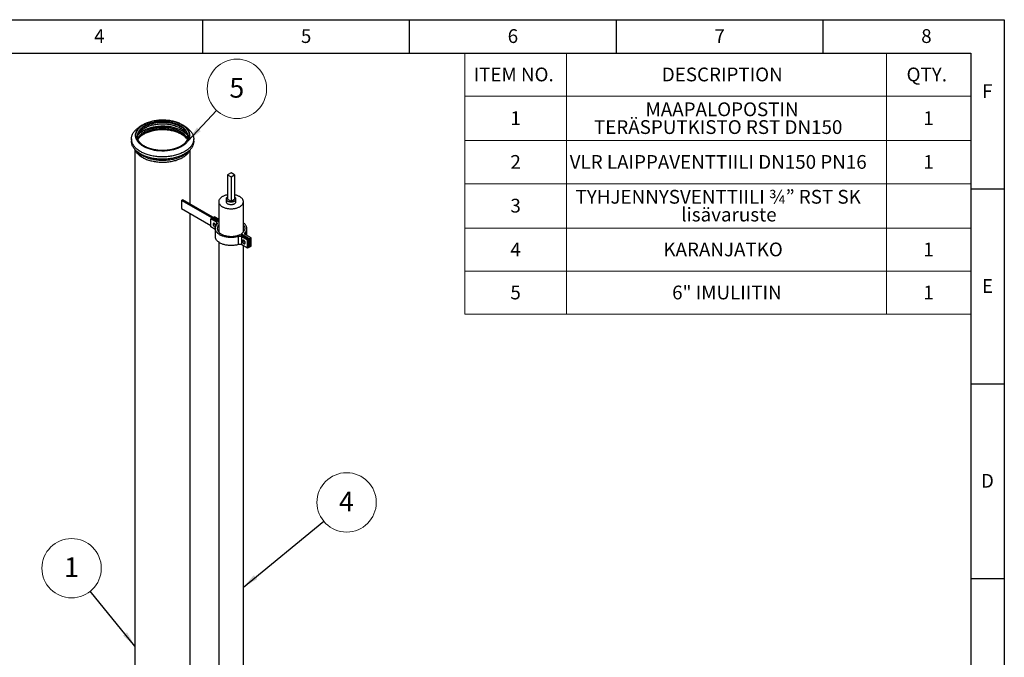
# Model space of a CAD drawing. Units: millimetres. Extents: x 6 to 414, y 6 to 290.
# Drawn here: x 163 to 414, y 128 to 290 of the extents above; entities that cross this region are included whole.
import ezdxf

# ---------------------------------------------------------------- set-up
doc = ezdxf.new("R2010")
doc.units = ezdxf.units.MM
doc.styles.add('SLDTEXTSTYLE0', font='TXT', dxfattribs={"width": 0.605})
doc.styles.add('SLDTEXTSTYLE1', font='TXT', dxfattribs={"width": 0.605, "bigfont": 'bigfont'})
doc.dimstyles.new('SLDDIMSTYLE1', dxfattribs={"dimtxt": 0.18, "dimasz": 4, "dimexe": 0, "dimexo": 0.0625, "dimgap": 0, "dimtad": 0, "dimtih": 1, "dimtoh": 1, "dimdec": 0, "dimrnd": 1e-09, "dimzin": 0, "dimdsep": 46, "dimtxsty": 'Standard', "dimsah": 1, "dimcen": 0.09, "dimadec": 0, "dimazin": 0, "dimtfac": 4, "dimtdec": 0, "dimtofl": 0, "dimtmove": 0, "dimatfit": 3, "dimfxl": 0, "dimfrac": 2, "dimtolj": 1, "dimtzin": 0, "dimarcsym": 0})

# ---------------------------------------------------------------- blocks, each defined once
blk = doc.blocks.new('SW_TABLEANNOTATION_0')
at = {"color": 0, "linetype": 'Continuous', "lineweight": 18}
for p, q in [((0, 0), (0, -10.94)), ((0, 0), (25.88, 0)), ((25.88, 0), (25.88, -10.94)), ((25.88, 0), (107.08, 0)), ((107.08, 0), (107.08, -10.94)), ((107.08, 0), (128.51, 0)), ((128.51, 0), (128.51, -10.94)), ((0, -10.94), (25.88, -10.94)), ((0, -10.94), (0, -22.23)), ((25.88, -10.94), (107.08, -10.94)), ((25.88, -10.94), (25.88, -22.23)), ((107.08, -10.94), (128.51, -10.94)), ((107.08, -10.94), (107.08, -22.23)), ((128.51, -10.94), (128.51, -22.23)), ((0, -22.23), (0, -33.17)), ((0, -22.23), (25.88, -22.23)), ((25.88, -22.23), (25.88, -33.17)), ((25.88, -22.23), (107.08, -22.23)), ((107.08, -22.23), (107.08, -33.17)), ((107.08, -22.23), (128.51, -22.23)), ((128.51, -22.23), (128.51, -33.17)), ((0, -33.17), (0, -44.46)), ((0, -33.17), (25.88, -33.17)), ((25.88, -33.17), (25.88, -44.46)), ((25.88, -33.17), (107.08, -33.17)), ((107.08, -33.17), (107.08, -44.46)), ((107.08, -33.17), (128.51, -33.17)), ((128.51, -33.17), (128.51, -44.46)), ((0, -44.46), (0, -55.4)), ((0, -44.46), (25.88, -44.46)), ((25.88, -44.46), (25.88, -55.4)), ((25.88, -44.46), (107.08, -44.46)), ((107.08, -44.46), (107.08, -55.4)), ((107.08, -44.46), (128.51, -44.46)), ((128.51, -44.46), (128.51, -55.4)), ((0, -55.4), (0, -66.34)), ((0, -55.4), (25.88, -55.4)), ((25.88, -55.4), (25.88, -66.34)), ((25.88, -55.4), (107.08, -55.4)), ((107.08, -55.4), (107.08, -66.34)), ((107.08, -55.4), (128.51, -55.4)), ((128.51, -55.4), (128.51, -66.34)), ((0, -66.34), (25.88, -66.34)), ((25.88, -66.34), (107.08, -66.34)), ((107.08, -66.34), (128.51, -66.34))]:
    blk.add_line(p, q, dxfattribs=at)
at = {"color": 0, "linetype": 'Continuous', "lineweight": 0, "char_height": 3.5, "attachment_point": 1}
for s, insert, style in [('ITEM NO.', (2.26, -3.67), 'SLDTEXTSTYLE0'), ('DESCRIPTION', (50.05, -3.67), 'SLDTEXTSTYLE0'), ('QTY.', (112.19, -3.67), 'SLDTEXTSTYLE0'), ('MAAPALOPOSTIN', (45.91, -12.52), 'SLDTEXTSTYLE0'), ('1', (11.6, -14.78), 'SLDTEXTSTYLE0'), ('1', (116.46, -14.78), 'SLDTEXTSTYLE0'), ('TERÄSPUTKISTO RST DN150', (32.82, -17.04), 'SLDTEXTSTYLE0'), ('2', (11.6, -25.9), 'SLDTEXTSTYLE0'), ('VLR LAIPPAVENTTIILI DN150 PN16', (26.66, -25.9), 'SLDTEXTSTYLE0'), ('1', (116.46, -25.9), 'SLDTEXTSTYLE0'), ('TYHJENNYSVENTTIILI ¾” RST SK', (28.14, -34.75), 'SLDTEXTSTYLE1'), ('3', (11.6, -37.01), 'SLDTEXTSTYLE0'), ('lisävaruste', (54.99, -39.27), 'SLDTEXTSTYLE0'), ('4', (11.6, -48.13), 'SLDTEXTSTYLE0'), ('KARANJATKO', (50.45, -48.13), 'SLDTEXTSTYLE0'), ('1', (116.46, -48.13), 'SLDTEXTSTYLE0'), ('5', (11.6, -59.07), 'SLDTEXTSTYLE0'), ('6" IMULIITIN', (52.67, -59.07), 'SLDTEXTSTYLE0'), ('1', (116.46, -59.07), 'SLDTEXTSTYLE0')]:
    blk.add_mtext(s, dxfattribs=dict(at, insert=insert, style=style))
blk = doc.blocks.new('SW_NOTE_0')
at = {"color": 0, "linetype": 'Continuous', "lineweight": 0}
blk.add_circle((-4.75, 5.85), 7.54, dxfattribs=at)
at = {"color": 0, "linetype": 'Continuous', "lineweight": 0, "insert": (-4.79, 8.6), "char_height": 5, "attachment_point": 2, "style": 'SLDTEXTSTYLE0'}
blk.add_mtext('1', dxfattribs=at)
blk = doc.blocks.new('SW_NOTE_0_2')
at = {"color": 0, "linetype": 'Continuous', "lineweight": 18}
blk.add_circle((5.83, 4.78), 7.54, dxfattribs=at)
at = {"color": 0, "linetype": 'Continuous', "lineweight": 18, "insert": (5.79, 7.53), "char_height": 5, "attachment_point": 2, "style": 'SLDTEXTSTYLE0'}
blk.add_mtext('4', dxfattribs=at)
blk = doc.blocks.new('SW_NOTE_0_4')
at = {"color": 0, "linetype": 'Continuous', "lineweight": 0}
blk.add_circle((5.17, 5.49), 7.54, dxfattribs=at)
at = {"color": 0, "linetype": 'Continuous', "lineweight": 0, "insert": (5.13, 8.24), "char_height": 5, "attachment_point": 2, "style": 'SLDTEXTSTYLE0'}
blk.add_mtext('5', dxfattribs=at)

msp = doc.modelspace()

# ---------------------------------------------------------------- linework, layer by layer
at = {"color": 7, "linetype": 'Continuous', "lineweight": 25}
for p, q in [((6.5, 290.5), (413.5, 290.5)), ((210, 282), (210, 290.5)), ((262.5, 282), (262.5, 290.5)), ((315, 282), (315, 290.5)), ((367.5, 282), (367.5, 290.5)), ((413.5, 290.5), (413.5, 6.5)), ((15, 282), (405, 282)), ((210, 282.001), (210, 281.999)), ((405, 282), (405, 15)), ((194.616, 263.71), (193.846, 263.202)), ((205.726, 263.202), (204.955, 263.71)), ((191.886, 260.196), (191.886, 259.596)), ((207.686, 259.596), (207.686, 260.196)), ((192.773, 257.338), (192.773, 105.95)), ((206.798, 243.572), (206.798, 257.338)), ((217.169, 251.568), (216.285, 251.058)), ((216.285, 251.058), (217.169, 250.548)), ((216.285, 251.058), (216.285, 244.934)), ((218.053, 251.058), (217.169, 251.568)), ((217.169, 250.548), (218.053, 251.058)), ((217.169, 250.548), (217.169, 244.424)), ((218.053, 251.058), (218.053, 244.934)), ((405, 247.5), (413.5, 247.5)), ((204.626, 244.554), (204.862, 244.69)), ((214.044, 239.117), (204.626, 244.554)), ((204.626, 244.554), (204.626, 242.512)), ((204.626, 242.512), (212.027, 238.24)), ((214.044, 239.389), (204.862, 244.69)), ((214.044, 244.254), (214.044, 236.547)), ((215.919, 244.934), (215.919, 244.254)), ((216.285, 244.934), (217.169, 244.424)), ((217.169, 244.424), (218.053, 244.934)), ((218.419, 244.254), (218.419, 244.934)), ((220.294, 236.547), (220.294, 244.254)), ((206.798, 105.95), (206.798, 241.259)), ((212.027, 239.873), (212.38, 240.077)), ((212.38, 240.077), (214.044, 239.117)), ((212.97, 240.417), (212.616, 240.213)), ((212.616, 240.213), (214.044, 239.389)), ((214.044, 239.797), (212.97, 240.417)), ((213.453, 239.05), (212.027, 239.873)), ((212.027, 237.832), (212.027, 239.873)), ((213.174, 237.169), (212.027, 237.832)), ((213.453, 239.05), (213.453, 238.295)), ((213.174, 237.449), (213.174, 235.408)), ((218.976, 235.393), (218.976, 233.351)), ((219.485, 235.939), (221.721, 234.685)), ((219.785, 236.112), (221.957, 234.821)), ((219.785, 235.771), (219.785, 236.112)), ((221.368, 234.481), (219.942, 235.304)), ((219.942, 233.263), (219.942, 235.304)), ((220.731, 236.406), (220.731, 235.971)), ((222.31, 235.025), (220.885, 235.848)), ((221.163, 235.688), (221.163, 237.449)), ((221.957, 234.821), (222.31, 235.025)), ((222.31, 232.984), (222.31, 235.025)), ((214.044, 233.972), (214.044, 100.883)), ((221.368, 232.44), (219.942, 233.263)), ((220.294, 100.883), (220.294, 233.06)), ((221.721, 234.685), (221.368, 234.481)), ((221.368, 232.44), (221.368, 234.481)), ((221.721, 232.644), (221.368, 232.44)), ((221.721, 232.644), (221.721, 234.685)), ((221.721, 232.92), (221.957, 232.78)), ((221.957, 232.78), (221.957, 234.821)), ((221.957, 232.78), (222.31, 232.984)), ((405, 198), (413.5, 198)), ((405.001, 148.5), (404.999, 148.5)), ((405, 148.5), (413.5, 148.5))]:
    msp.add_line(p, q, dxfattribs=at)
at = {"color": 7, "linetype": 'Continuous', "lineweight": 25, "flags": 128}
for points in [[(204.647, 263.9), (204.857, 263.773), (205.058, 263.641), (205.248, 263.503), (205.427, 263.362), (205.595, 263.215), (205.752, 263.065), (205.897, 262.911), (206.031, 262.753), (206.152, 262.592), (206.26, 262.428), (206.356, 262.261), (206.439, 262.092), (206.509, 261.921), (206.566, 261.749), (206.61, 261.575), (206.64, 261.4), (206.657, 261.225), (206.66, 261.049), (206.65, 260.874), (206.627, 260.699), (206.59, 260.524), (206.539, 260.351), (206.476, 260.18), (206.399, 260.01), (206.31, 259.842), (206.208, 259.676), (206.093, 259.514), (205.966, 259.354), (205.826, 259.198), (205.675, 259.046), (205.512, 258.897), (205.339, 258.753), (205.154, 258.614), (204.959, 258.479), (204.753, 258.35), (204.538, 258.225), (204.314, 258.107), (204.081, 257.994), (203.839, 257.888), (203.589, 257.787), (203.332, 257.693), (203.068, 257.606), (202.798, 257.526), (202.522, 257.452), (202.24, 257.386), (201.953, 257.327), (201.663, 257.275), (201.368, 257.231), (201.071, 257.194), (200.771, 257.165), (200.469, 257.144), (200.166, 257.13), (199.862, 257.125), (199.557, 257.127), (199.254, 257.136), (198.951, 257.154), (198.65, 257.179), (198.351, 257.212), (198.055, 257.252), (197.763, 257.3), (197.474, 257.355), (197.19, 257.418), (196.911, 257.488), (196.637, 257.565), (196.37, 257.649), (196.109, 257.739), (195.856, 257.837), (195.61, 257.94), (195.373, 258.05), (195.144, 258.165), (194.924, 258.287), (194.714, 258.414), (194.514, 258.546), (194.324, 258.683), (194.144, 258.825), (193.976, 258.971), (193.819, 259.121), (193.674, 259.276), (193.541, 259.434), (193.419, 259.595), (193.311, 259.759), (193.215, 259.925), (193.132, 260.094), (193.062, 260.265), (193.005, 260.438), (192.961, 260.611), (192.931, 260.786), (192.914, 260.962), (192.911, 261.137), (192.921, 261.313), (192.945, 261.488), (192.982, 261.662), (193.032, 261.835), (193.095, 262.007), (193.172, 262.177), (193.261, 262.345), (193.364, 262.51), (193.478, 262.673), (193.606, 262.832), (193.745, 262.988), (193.896, 263.141), (194.059, 263.289), (194.233, 263.433), (194.417, 263.573), (194.613, 263.707), (194.818, 263.837), (195.033, 263.961), (195.257, 264.08), (195.491, 264.192), (195.732, 264.299), (195.982, 264.399), (196.239, 264.493), (196.503, 264.58), (196.773, 264.661), (197.05, 264.734), (197.331, 264.801), (197.618, 264.86), (197.908, 264.911), (198.203, 264.955), (198.5, 264.992), (198.8, 265.021), (199.102, 265.042), (199.406, 265.056), (199.71, 265.062), (200.014, 265.06), (200.317, 265.05), (200.62, 265.033), (200.921, 265.008), (201.22, 264.975), (201.516, 264.934), (201.809, 264.886), (202.097, 264.831), (202.381, 264.768), (202.66, 264.698), (202.934, 264.621), (203.201, 264.538), (203.462, 264.447), (203.715, 264.35), (203.961, 264.246), (204.198, 264.137), (204.427, 264.021), (204.647, 263.9)], [(205.726, 263.202), (205.811, 263.145), (206.016, 263), (206.21, 262.85), (206.393, 262.695), (206.566, 262.537), (206.726, 262.374), (206.875, 262.208), (207.012, 262.038), (207.137, 261.865), (207.25, 261.689), (207.35, 261.511), (207.437, 261.331), (207.511, 261.148), (207.573, 260.965), (207.621, 260.779), (207.656, 260.593), (207.677, 260.406), (207.685, 260.219), (207.68, 260.032), (207.662, 259.845), (207.631, 259.658), (207.586, 259.473), (207.528, 259.289), (207.457, 259.106), (207.373, 258.925), (207.276, 258.746), (207.167, 258.57), (207.045, 258.397), (206.911, 258.226), (206.765, 258.059), (206.607, 257.895), (206.437, 257.735), (206.257, 257.58), (206.065, 257.429), (205.863, 257.282), (205.651, 257.141), (205.429, 257.004), (205.197, 256.873), (204.956, 256.748), (204.707, 256.628), (204.449, 256.514), (204.183, 256.407), (203.91, 256.306), (203.63, 256.211), (203.343, 256.124), (203.051, 256.043), (202.752, 255.969), (202.449, 255.902), (202.142, 255.843), (201.83, 255.791), (201.515, 255.746), (201.197, 255.709), (200.877, 255.679), (200.555, 255.657), (200.231, 255.642), (199.907, 255.636), (199.583, 255.637), (199.259, 255.645), (198.936, 255.662), (198.614, 255.686), (198.294, 255.717), (197.977, 255.756), (197.663, 255.803), (197.352, 255.857), (197.046, 255.918), (196.744, 255.987), (196.447, 256.062), (196.156, 256.145), (195.871, 256.234), (195.592, 256.331), (195.321, 256.433), (195.057, 256.542), (194.801, 256.657), (194.554, 256.778), (194.315, 256.905), (194.086, 257.038), (193.866, 257.176), (193.656, 257.318), (193.457, 257.466), (193.268, 257.618), (193.09, 257.775), (192.924, 257.936), (192.769, 258.1), (192.626, 258.268), (192.495, 258.44), (192.376, 258.614), (192.27, 258.791), (192.176, 258.97), (192.095, 259.152), (192.028, 259.335), (191.973, 259.519), (191.931, 259.705), (191.903, 259.892), (191.888, 260.079), (191.887, 260.266), (191.898, 260.453), (191.923, 260.64), (191.961, 260.826), (192.013, 261.011), (192.077, 261.194), (192.155, 261.376), (192.245, 261.556), (192.348, 261.733), (192.464, 261.908), (192.592, 262.081), (192.732, 262.249), (192.884, 262.415), (193.048, 262.577), (193.223, 262.734), (193.409, 262.888), (193.606, 263.037), (193.813, 263.181), (193.846, 263.202)], [(195, 258.331), (194.792, 258.457), (194.593, 258.588), (194.405, 258.724), (194.228, 258.864), (194.061, 259.009), (193.906, 259.159), (193.763, 259.312), (193.631, 259.468), (193.512, 259.628), (193.405, 259.791), (193.311, 259.957), (193.23, 260.124), (193.161, 260.294), (193.106, 260.465), (193.064, 260.637), (193.036, 260.811), (193.021, 260.984), (193.019, 261.158), (193.031, 261.332), (193.056, 261.506), (193.095, 261.679), (193.146, 261.85), (193.211, 262.02), (193.289, 262.188), (193.38, 262.354), (193.484, 262.518), (193.6, 262.678), (193.729, 262.836), (193.869, 262.99), (194.021, 263.14), (194.185, 263.286), (194.36, 263.428), (194.545, 263.565), (194.741, 263.698), (194.947, 263.825), (195.163, 263.946), (195.388, 264.063), (195.621, 264.173), (195.863, 264.277), (196.112, 264.374), (196.369, 264.466), (196.633, 264.55), (196.903, 264.628), (197.178, 264.698), (197.459, 264.762), (197.745, 264.818), (198.034, 264.867), (198.327, 264.908), (198.623, 264.942), (198.921, 264.968), (199.221, 264.986), (199.522, 264.997), (199.823, 265), (200.125, 264.995), (200.425, 264.982), (200.725, 264.962), (201.023, 264.934), (201.318, 264.899), (201.61, 264.855), (201.898, 264.805), (202.183, 264.747), (202.462, 264.681), (202.736, 264.609), (203.005, 264.53), (203.267, 264.443), (203.522, 264.351), (203.769, 264.251), (204.009, 264.146), (204.241, 264.034), (204.463, 263.917), (204.676, 263.793), (204.88, 263.665), (205.073, 263.531), (205.256, 263.393), (205.428, 263.25), (205.589, 263.103), (205.738, 262.952), (205.876, 262.797), (206.001, 262.638), (206.114, 262.477), (206.215, 262.313), (206.302, 262.146), (206.377, 261.978), (206.439, 261.807), (206.487, 261.635), (206.523, 261.463), (206.545, 261.289), (206.553, 261.115), (206.548, 260.941), (206.529, 260.767), (206.498, 260.594), (206.452, 260.422), (206.394, 260.251), (206.322, 260.082), (206.238, 259.915), (206.141, 259.75), (206.031, 259.588), (205.908, 259.429), (205.774, 259.273), (205.627, 259.121), (205.469, 258.973), (205.3, 258.829), (205.12, 258.689), (204.929, 258.554), (204.728, 258.425), (204.517, 258.3), (204.297, 258.181), (204.068, 258.068), (203.83, 257.961), (203.584, 257.86), (203.331, 257.766), (203.071, 257.678), (202.804, 257.597), (202.531, 257.522), (202.253, 257.455), (201.97, 257.396), (201.682, 257.343), (201.391, 257.298), (201.097, 257.26), (200.8, 257.231), (200.5, 257.208), (200.2, 257.194), (199.899, 257.187), (199.597, 257.188), (199.296, 257.197), (198.996, 257.213), (198.697, 257.237), (198.401, 257.269), (198.107, 257.309), (197.817, 257.355), (197.53, 257.41), (197.248, 257.471), (196.971, 257.54), (196.7, 257.616), (196.435, 257.699), (196.176, 257.789), (195.925, 257.885), (195.681, 257.987), (195.445, 258.096), (195.218, 258.21), (195, 258.331)], [(204.343, 263.523), (204.131, 263.64), (203.91, 263.751), (203.68, 263.856), (203.442, 263.956), (203.197, 264.048), (202.945, 264.135), (202.686, 264.214), (202.421, 264.287), (202.15, 264.353), (201.875, 264.411), (201.595, 264.463), (201.312, 264.507), (201.025, 264.543), (200.736, 264.572), (200.445, 264.593), (200.152, 264.606), (199.859, 264.612), (199.566, 264.61), (199.273, 264.601), (198.981, 264.583), (198.69, 264.558), (198.402, 264.526), (198.117, 264.486), (197.836, 264.438), (197.558, 264.383), (197.285, 264.321), (197.017, 264.252), (196.755, 264.175), (196.5, 264.092), (196.251, 264.003), (196.009, 263.907), (195.775, 263.804), (195.55, 263.696), (195.333, 263.582), (195.125, 263.462), (194.928, 263.337), (194.74, 263.207), (194.562, 263.072), (194.396, 262.932), (194.241, 262.788), (194.097, 262.641), (193.965, 262.49), (193.845, 262.335), (193.737, 262.177), (193.642, 262.017), (193.56, 261.855), (193.49, 261.69), (193.434, 261.524), (193.391, 261.356), (193.361, 261.188), (193.344, 261.019), (193.341, 260.849), (193.351, 260.68), (193.374, 260.511), (193.411, 260.343), (193.457, 260.186)], [(193.489, 260.091), (193.474, 260.142), (193.432, 260.309), (193.403, 260.478), (193.388, 260.647), (193.387, 260.817), (193.398, 260.986), (193.424, 261.155), (193.462, 261.323), (193.514, 261.489), (193.579, 261.655), (193.657, 261.818), (193.748, 261.979), (193.852, 262.137), (193.968, 262.293), (194.097, 262.445), (194.237, 262.594), (194.389, 262.739), (194.552, 262.88), (194.727, 263.016), (194.912, 263.148), (195.107, 263.274), (195.312, 263.395), (195.527, 263.511), (195.75, 263.621), (195.982, 263.724), (196.222, 263.822), (196.47, 263.913), (196.724, 263.998), (196.985, 264.075), (197.252, 264.146), (197.524, 264.209), (197.801, 264.265), (198.082, 264.314), (198.367, 264.356), (198.654, 264.389), (198.944, 264.416), (199.236, 264.434), (199.529, 264.445), (199.822, 264.448), (200.116, 264.443), (200.408, 264.43), (200.7, 264.41), (200.989, 264.382), (201.276, 264.346), (201.56, 264.303), (201.84, 264.252), (202.116, 264.194), (202.386, 264.129), (202.652, 264.056), (202.911, 263.977), (203.164, 263.891), (203.41, 263.798), (203.648, 263.699), (203.878, 263.594), (204.099, 263.483), (204.311, 263.365)], [(193.395, 260.549), (193.398, 260.578), (193.424, 260.746), (193.462, 260.914), (193.514, 261.081), (193.579, 261.246), (193.657, 261.41), (193.748, 261.571), (193.852, 261.729), (193.968, 261.885), (194.097, 262.037), (194.237, 262.186), (194.389, 262.331), (194.552, 262.472), (194.727, 262.608), (194.912, 262.739), (195.107, 262.866), (195.312, 262.987), (195.527, 263.103), (195.75, 263.212), (195.982, 263.316), (196.222, 263.414), (196.47, 263.505), (196.724, 263.589), (196.985, 263.667), (197.252, 263.738), (197.524, 263.801), (197.801, 263.857), (198.082, 263.906), (198.367, 263.947), (198.654, 263.981), (198.944, 264.007), (199.236, 264.026), (199.529, 264.036), (199.822, 264.039), (200.116, 264.034), (200.408, 264.022), (200.7, 264.001), (200.989, 263.973), (201.276, 263.938), (201.56, 263.895), (201.84, 263.844), (202.116, 263.786), (202.386, 263.721), (202.652, 263.648), (202.911, 263.569), (203.164, 263.483), (203.41, 263.39), (203.648, 263.291), (203.878, 263.186), (204.099, 263.074), (204.311, 262.957)], [(193.475, 260.131), (193.514, 260.251), (193.579, 260.416), (193.657, 260.579), (193.748, 260.741), (193.852, 260.899), (193.968, 261.055), (194.097, 261.207), (194.237, 261.356), (194.389, 261.501), (194.552, 261.641), (194.727, 261.778), (194.912, 261.909), (195.107, 262.036), (195.312, 262.157), (195.527, 262.272), (195.75, 262.382), (195.982, 262.486), (196.222, 262.584), (196.47, 262.675), (196.724, 262.759), (196.985, 262.837), (197.252, 262.907), (197.524, 262.971), (197.801, 263.027), (198.082, 263.076), (198.367, 263.117), (198.654, 263.151), (198.944, 263.177), (199.236, 263.196), (199.529, 263.206), (199.822, 263.209), (200.116, 263.204), (200.408, 263.192), (200.7, 263.171), (200.989, 263.143), (201.276, 263.108), (201.56, 263.064), (201.84, 263.014), (202.116, 262.956), (202.386, 262.89), (202.652, 262.818), (202.911, 262.739), (203.164, 262.653), (203.41, 262.56), (203.648, 262.461), (203.878, 262.355), (204.099, 262.244), (204.311, 262.127)], [(193.538, 259.967), (193.579, 260.066), (193.657, 260.23), (193.748, 260.391), (193.852, 260.549), (193.968, 260.705), (194.097, 260.857), (194.237, 261.006), (194.389, 261.151), (194.552, 261.292), (194.727, 261.428), (194.912, 261.559), (195.107, 261.686), (195.312, 261.807), (195.527, 261.923), (195.75, 262.033), (195.982, 262.136), (196.222, 262.234), (196.47, 262.325), (196.724, 262.409), (196.985, 262.487), (197.252, 262.558), (197.524, 262.621), (197.801, 262.677), (198.082, 262.726), (198.367, 262.768), (198.654, 262.801), (198.944, 262.827), (199.236, 262.846), (199.529, 262.857), (199.822, 262.859), (200.116, 262.855), (200.408, 262.842), (200.7, 262.822), (200.989, 262.794), (201.276, 262.758), (201.56, 262.715), (201.84, 262.664), (202.116, 262.606), (202.386, 262.541), (202.652, 262.468), (202.911, 262.389), (203.164, 262.303), (203.41, 262.21), (203.648, 262.111), (203.878, 262.006), (204.099, 261.894), (204.311, 261.777)], [(193.587, 261.264), (193.624, 261.307), (193.766, 261.462), (193.92, 261.613), (194.086, 261.759), (194.262, 261.902), (194.449, 262.039), (194.646, 262.172), (194.853, 262.3), (195.07, 262.422), (195.296, 262.539), (195.53, 262.65), (195.773, 262.755), (196.023, 262.854), (196.281, 262.946), (196.545, 263.031), (196.816, 263.11), (197.093, 263.182), (197.374, 263.247), (197.661, 263.304), (197.951, 263.354), (198.245, 263.397), (198.542, 263.433), (198.841, 263.46), (199.142, 263.481), (199.445, 263.493), (199.748, 263.498), (200.051, 263.495), (200.353, 263.484), (200.655, 263.466), (200.955, 263.44), (201.252, 263.407), (201.547, 263.366), (201.838, 263.317), (202.126, 263.262), (202.409, 263.199), (202.686, 263.129), (202.959, 263.052), (203.225, 262.968), (203.484, 262.877), (203.736, 262.78), (203.981, 262.677), (204.218, 262.568), (204.446, 262.452), (204.665, 262.331)], [(204.606, 261.358), (204.388, 261.479), (204.161, 261.593), (203.925, 261.702), (203.682, 261.805), (203.43, 261.901), (203.172, 261.991), (202.907, 262.074), (202.636, 262.15), (202.359, 262.219), (202.078, 262.282), (201.791, 262.337), (201.501, 262.384), (201.208, 262.424), (200.911, 262.457), (200.613, 262.482), (200.313, 262.499), (200.012, 262.509), (199.71, 262.51), (199.409, 262.505), (199.108, 262.491), (198.809, 262.47), (198.511, 262.441), (198.216, 262.405), (197.924, 262.361), (197.636, 262.31), (197.352, 262.251), (197.073, 262.186), (196.799, 262.113), (196.531, 262.033), (196.269, 261.947), (196.014, 261.854), (195.767, 261.754), (195.527, 261.648), (195.296, 261.537), (195.073, 261.419), (194.86, 261.296), (194.656, 261.167), (194.463, 261.034), (194.28, 260.896), (194.107, 260.753), (193.946, 260.606), (193.796, 260.455), (193.771, 260.427)], [(204.311, 263.365), (204.514, 263.243), (204.707, 263.115), (204.889, 262.982), (205.061, 262.845), (205.221, 262.703), (205.37, 262.557), (205.508, 262.408), (205.633, 262.254), (205.746, 262.098), (205.847, 261.939), (205.935, 261.777), (206.01, 261.613), (206.071, 261.448), (206.12, 261.281), (206.155, 261.112), (206.177, 260.944), (206.185, 260.774), (206.18, 260.605), (206.162, 260.436), (206.13, 260.267), (206.085, 260.1), (206.07, 260.053)], [(204.311, 262.957), (204.514, 262.835), (204.707, 262.707), (204.889, 262.574), (205.061, 262.437), (205.221, 262.295), (205.37, 262.149), (205.508, 261.999), (205.633, 261.846), (205.746, 261.69), (205.847, 261.531), (205.935, 261.369), (206.01, 261.205), (206.071, 261.04), (206.12, 260.872), (206.155, 260.704), (206.176, 260.549)], [(206.115, 260.187), (206.137, 260.259), (206.181, 260.427), (206.211, 260.595), (206.227, 260.764), (206.231, 260.934), (206.221, 261.103), (206.197, 261.272), (206.161, 261.44), (206.111, 261.607), (206.048, 261.772), (205.972, 261.936), (205.883, 262.098), (205.782, 262.257), (205.668, 262.413), (205.542, 262.566), (205.404, 262.715), (205.254, 262.861), (205.093, 263.002), (204.921, 263.14), (204.739, 263.272), (204.546, 263.4), (204.343, 263.523)], [(204.311, 262.127), (204.514, 262.005), (204.707, 261.877), (204.889, 261.744), (205.061, 261.607), (205.221, 261.465), (205.37, 261.319), (205.508, 261.169), (205.633, 261.016), (205.746, 260.86), (205.847, 260.701), (205.935, 260.539), (206.01, 260.375), (206.071, 260.209), (206.095, 260.134)], [(204.311, 261.777), (204.514, 261.655), (204.707, 261.527), (204.889, 261.394), (205.061, 261.257), (205.221, 261.115), (205.37, 260.969), (205.508, 260.819), (205.633, 260.666), (205.746, 260.51), (205.847, 260.351), (205.935, 260.189), (206.01, 260.025), (206.032, 259.97)], [(207.686, 259.596), (207.68, 259.432), (207.662, 259.245), (207.631, 259.059), (207.586, 258.874), (207.528, 258.689), (207.457, 258.507), (207.373, 258.326), (207.276, 258.147), (207.167, 257.971), (207.045, 257.797), (206.911, 257.627), (206.765, 257.459), (206.607, 257.296), (206.437, 257.136), (206.257, 256.98), (206.065, 256.829), (205.863, 256.683), (205.651, 256.541), (205.429, 256.405), (205.197, 256.274), (204.956, 256.148), (204.707, 256.029), (204.449, 255.915), (204.183, 255.808), (203.91, 255.706), (203.63, 255.612), (203.343, 255.524), (203.051, 255.443), (202.752, 255.369), (202.449, 255.303), (202.142, 255.243), (201.83, 255.191), (201.515, 255.146), (201.197, 255.109), (200.877, 255.079), (200.555, 255.057), (200.231, 255.043), (199.907, 255.036), (199.583, 255.037), (199.259, 255.046), (198.936, 255.062), (198.614, 255.086), (198.294, 255.118), (197.977, 255.157), (197.663, 255.203), (197.352, 255.257), (197.046, 255.319), (196.744, 255.387), (196.447, 255.463), (196.156, 255.546), (195.871, 255.635), (195.592, 255.731), (195.321, 255.834), (195.057, 255.943), (194.801, 256.058), (194.554, 256.179), (194.315, 256.306), (194.086, 256.438), (193.866, 256.576), (193.656, 256.719), (193.457, 256.867), (193.268, 257.019), (193.09, 257.176), (192.924, 257.336), (192.769, 257.501), (192.626, 257.669), (192.495, 257.84), (192.376, 258.014), (192.27, 258.191), (192.176, 258.371), (192.095, 258.552), (192.028, 258.735), (191.973, 258.92), (191.931, 259.106), (191.903, 259.292), (191.888, 259.479), (191.886, 259.596)], [(192.638, 257.654), (192.645, 257.634), (192.716, 257.458), (192.8, 257.285), (192.897, 257.114), (193.006, 256.945), (193.128, 256.779), (193.262, 256.617), (193.407, 256.457), (193.565, 256.302), (193.734, 256.15), (193.913, 256.003), (194.104, 255.861), (194.305, 255.723), (194.516, 255.59), (194.736, 255.463), (194.966, 255.341), (195.205, 255.225), (195.452, 255.115), (195.707, 255.011), (195.969, 254.914), (196.238, 254.823), (196.514, 254.739), (196.796, 254.662), (197.083, 254.592), (197.375, 254.528), (197.672, 254.473), (197.972, 254.424), (198.276, 254.383), (198.582, 254.35), (198.891, 254.324), (199.201, 254.306), (199.513, 254.295), (199.825, 254.292), (200.136, 254.297), (200.448, 254.309), (200.758, 254.33), (201.066, 254.357), (201.372, 254.393), (201.675, 254.436), (201.974, 254.486), (202.27, 254.544), (202.56, 254.608), (202.846, 254.68), (203.127, 254.759), (203.401, 254.845), (203.669, 254.938), (203.929, 255.037), (204.182, 255.142), (204.427, 255.254), (204.663, 255.371), (204.891, 255.494), (205.109, 255.623), (205.317, 255.757), (205.516, 255.896), (205.704, 256.04), (205.881, 256.188), (206.047, 256.34), (206.201, 256.497), (206.344, 256.657), (206.475, 256.82), (206.594, 256.987), (206.7, 257.156), (206.793, 257.328), (206.874, 257.502), (206.933, 257.654)], [(193.061, 257.203), (193.096, 257.162), (193.245, 257.001), (193.405, 256.844), (193.577, 256.691), (193.76, 256.542), (193.954, 256.398), (194.158, 256.258), (194.372, 256.124), (194.595, 255.995), (194.828, 255.871), (195.07, 255.753), (195.32, 255.641), (195.578, 255.536), (195.843, 255.437), (196.116, 255.344), (196.395, 255.258), (196.68, 255.179), (196.97, 255.107), (197.266, 255.042), (197.566, 254.984), (197.87, 254.934), (198.177, 254.891), (198.488, 254.856), (198.8, 254.828), (199.114, 254.808), (199.43, 254.795), (199.746, 254.79), (200.062, 254.793), (200.378, 254.804), (200.693, 254.822), (201.006, 254.848), (201.317, 254.881), (201.625, 254.922), (201.93, 254.971), (202.231, 255.027), (202.527, 255.09), (202.819, 255.16), (203.106, 255.238), (203.386, 255.322), (203.66, 255.413), (203.928, 255.51), (204.188, 255.614), (204.44, 255.725), (204.683, 255.841), (204.919, 255.963), (205.145, 256.091), (205.361, 256.224), (205.567, 256.362), (205.764, 256.505), (205.949, 256.653), (206.124, 256.805), (206.287, 256.962), (206.439, 257.122), (206.511, 257.203)], [(216.285, 245.984), (216.164, 245.962), (215.973, 245.92), (215.786, 245.872), (215.606, 245.816), (215.432, 245.754), (215.266, 245.685), (215.108, 245.61), (214.959, 245.529), (214.819, 245.443), (214.689, 245.352), (214.57, 245.256), (214.462, 245.156), (214.366, 245.052), (214.282, 244.944), (214.209, 244.834), (214.15, 244.721), (214.104, 244.606), (214.07, 244.489), (214.05, 244.372), (214.044, 244.254), (214.05, 244.136), (214.07, 244.018), (214.104, 243.902), (214.15, 243.787), (214.209, 243.674), (214.282, 243.563), (214.366, 243.456), (214.462, 243.352), (214.57, 243.251), (214.689, 243.155), (214.819, 243.064), (214.959, 242.978)], [(214.959, 242.978), (215.108, 242.897), (215.266, 242.822), (215.432, 242.754), (215.606, 242.691), (215.786, 242.636), (215.973, 242.587), (216.164, 242.545), (216.36, 242.511), (216.559, 242.484), (216.761, 242.465), (216.964, 242.454), (217.169, 242.45), (217.373, 242.454), (217.577, 242.465), (217.778, 242.484), (217.977, 242.511), (218.173, 242.545), (218.365, 242.587), (218.551, 242.636), (218.731, 242.691), (218.905, 242.754), (219.071, 242.822), (219.229, 242.897), (219.378, 242.978), (219.518, 243.064), (219.648, 243.155), (219.767, 243.251), (219.875, 243.352), (219.971, 243.456), (220.056, 243.563), (220.128, 243.674), (220.187, 243.787), (220.234, 243.902), (220.267, 244.018), (220.287, 244.136), (220.294, 244.254), (220.287, 244.372), (220.267, 244.489), (220.234, 244.606), (220.187, 244.721), (220.128, 244.834), (220.056, 244.944), (219.971, 245.052), (219.875, 245.156), (219.767, 245.256), (219.648, 245.352), (219.518, 245.443), (219.378, 245.529), (219.229, 245.61), (219.071, 245.685), (218.905, 245.754), (218.731, 245.816), (218.551, 245.872), (218.365, 245.92), (218.173, 245.962), (218.053, 245.984)], [(216.285, 245.444), (216.197, 245.388), (216.12, 245.327), (216.055, 245.262), (216.002, 245.193), (215.961, 245.121), (215.934, 245.047), (215.92, 244.972), (215.92, 244.896), (215.934, 244.821), (215.961, 244.747), (216.002, 244.676), (216.055, 244.607), (216.12, 244.541), (216.197, 244.48), (216.285, 244.424)], [(216.285, 244.424), (216.382, 244.373), (216.488, 244.329), (216.601, 244.291), (216.721, 244.26), (216.845, 244.237), (216.973, 244.221), (217.103, 244.214), (217.234, 244.214), (217.364, 244.221), (217.492, 244.237), (217.617, 244.26), (217.736, 244.291), (217.849, 244.329), (217.955, 244.373), (218.053, 244.424), (218.14, 244.48), (218.217, 244.541), (218.282, 244.607), (218.336, 244.676), (218.376, 244.747), (218.403, 244.821), (218.417, 244.896), (218.417, 244.972), (218.403, 245.047), (218.376, 245.121), (218.336, 245.193), (218.282, 245.262), (218.217, 245.327), (218.14, 245.388), (218.053, 245.444), (218.053, 245.444)], [(216.285, 243.743), (216.382, 243.693), (216.488, 243.649), (216.601, 243.611), (216.721, 243.58), (216.845, 243.557), (216.973, 243.541), (217.103, 243.533), (217.234, 243.533), (217.364, 243.541), (217.492, 243.557), (217.617, 243.58), (217.736, 243.611), (217.849, 243.649), (217.955, 243.693), (218.053, 243.743), (218.14, 243.8), (218.217, 243.861), (218.282, 243.926), (218.336, 243.995), (218.376, 244.067), (218.403, 244.141), (218.417, 244.216), (218.419, 244.254)], [(213.322, 238.07), (213.323, 238.104), (213.318, 238.174), (213.304, 238.248), (213.281, 238.323), (213.249, 238.398), (213.209, 238.47), (213.163, 238.538), (213.112, 238.6), (213.056, 238.654), (212.999, 238.698), (212.941, 238.732), (212.883, 238.754), (212.828, 238.764), (212.776, 238.762), (212.73, 238.747), (212.691, 238.72), (212.659, 238.682), (212.635, 238.634), (212.621, 238.577), (212.616, 238.512), (212.621, 238.442), (212.635, 238.369), (212.659, 238.293), (212.691, 238.219), (212.73, 238.146), (212.776, 238.078), (212.828, 238.016), (212.883, 237.963), (212.941, 237.918), (212.999, 237.884), (213.056, 237.862), (213.112, 237.852), (213.163, 237.855), (213.209, 237.87), (213.249, 237.896), (213.251, 237.899)], [(218.976, 235.393), (218.765, 235.335), (218.548, 235.285), (218.327, 235.243), (218.102, 235.207), (217.874, 235.18), (217.644, 235.16), (217.412, 235.148), (217.179, 235.143), (216.946, 235.147), (216.713, 235.158), (216.483, 235.178), (216.254, 235.205), (216.029, 235.239), (215.808, 235.281), (215.591, 235.331), (215.38, 235.388), (215.174, 235.451), (214.976, 235.522), (214.785, 235.599), (214.602, 235.682), (214.428, 235.772), (214.263, 235.867), (214.108, 235.968), (213.964, 236.073), (213.83, 236.183), (213.708, 236.298), (213.597, 236.416), (213.499, 236.538), (213.413, 236.664), (213.34, 236.791), (213.28, 236.921), (213.234, 237.053), (213.2, 237.186), (213.181, 237.321), (213.174, 237.455), (213.182, 237.59), (213.203, 237.724), (213.237, 237.857), (213.285, 237.988), (213.346, 238.118), (213.42, 238.246), (213.507, 238.371), (213.607, 238.492)], [(213.607, 238.492), (213.652, 238.554), (213.682, 238.619), (213.696, 238.685), (213.693, 238.752), (213.675, 238.819), (213.641, 238.883), (213.592, 238.943), (213.529, 239), (213.453, 239.05)], [(214.044, 238.352), (213.99, 238.287), (213.906, 238.172), (213.835, 238.054), (213.777, 237.934), (213.731, 237.812), (213.699, 237.688), (213.68, 237.564), (213.674, 237.439), (213.682, 237.314), (213.703, 237.19), (213.738, 237.067), (213.785, 236.945), (213.846, 236.825), (213.919, 236.707), (214.005, 236.593), (214.103, 236.482), (214.212, 236.374), (214.333, 236.27), (214.465, 236.171), (214.607, 236.077), (214.759, 235.988), (214.92, 235.905), (215.09, 235.828), (215.268, 235.757), (215.453, 235.692), (215.644, 235.634), (215.842, 235.583), (216.044, 235.539), (216.251, 235.503), (216.461, 235.474), (216.674, 235.452), (216.889, 235.438), (217.105, 235.432), (217.322, 235.434), (217.537, 235.443), (217.752, 235.46), (217.964, 235.485), (218.173, 235.517), (218.378, 235.557), (218.578, 235.603), (218.773, 235.657), (218.962, 235.718), (219.144, 235.785), (219.319, 235.859), (219.485, 235.939)], [(220.294, 238.352), (220.313, 238.329), (220.401, 238.215), (220.477, 238.098), (220.54, 237.979), (220.591, 237.857), (220.628, 237.734), (220.652, 237.61), (220.662, 237.486), (220.659, 237.361), (220.643, 237.236), (220.614, 237.113), (220.571, 236.99), (220.515, 236.87), (220.447, 236.751), (220.366, 236.635), (220.273, 236.523), (220.167, 236.414), (220.051, 236.309), (219.923, 236.208), (219.785, 236.112)], [(220.731, 236.406), (220.83, 236.528), (220.917, 236.653), (220.991, 236.78), (221.052, 236.91), (221.1, 237.042), (221.134, 237.175), (221.155, 237.309), (221.163, 237.443), (221.157, 237.578), (221.137, 237.712), (221.104, 237.845), (221.057, 237.977), (220.997, 238.107), (220.924, 238.235), (220.838, 238.36), (220.74, 238.482), (220.629, 238.6), (220.507, 238.715), (220.374, 238.825), (220.294, 238.885)], [(218.976, 233.351), (218.765, 233.294), (218.548, 233.244), (218.327, 233.201), (218.102, 233.166), (217.874, 233.138), (217.644, 233.118), (217.412, 233.106), (217.179, 233.102), (216.946, 233.106), (216.713, 233.117), (216.483, 233.136), (216.254, 233.163), (216.029, 233.198), (215.808, 233.24), (215.591, 233.29), (215.38, 233.346), (215.174, 233.41), (214.976, 233.481), (214.785, 233.558), (214.602, 233.641), (214.428, 233.731), (214.263, 233.826), (214.108, 233.926), (213.964, 234.032), (213.83, 234.142), (213.708, 234.257), (213.597, 234.375), (213.499, 234.497), (213.413, 234.622), (213.34, 234.75), (213.28, 234.88), (213.234, 235.012), (213.2, 235.145), (213.181, 235.279), (213.174, 235.408)], [(220.885, 235.848), (220.808, 235.899), (220.745, 235.955), (220.696, 236.016), (220.662, 236.08), (220.644, 236.146), (220.642, 236.213), (220.656, 236.28), (220.686, 236.344), (220.731, 236.406)], [(220.778, 233.8), (220.773, 233.87), (220.759, 233.944), (220.736, 234.019), (220.704, 234.094), (220.664, 234.167), (220.618, 234.235), (220.567, 234.296), (220.512, 234.35), (220.454, 234.395), (220.396, 234.428), (220.338, 234.45), (220.283, 234.46), (220.231, 234.458), (220.185, 234.443), (220.146, 234.416), (220.114, 234.378), (220.09, 234.33), (220.076, 234.273), (220.071, 234.209), (220.076, 234.139), (220.09, 234.065), (220.114, 233.99), (220.146, 233.915), (220.185, 233.842), (220.231, 233.774), (220.283, 233.713), (220.338, 233.659), (220.396, 233.615), (220.454, 233.581), (220.512, 233.559), (220.567, 233.549), (220.618, 233.551), (220.664, 233.566), (220.704, 233.593), (220.736, 233.631), (220.759, 233.679), (220.773, 233.736), (220.778, 233.8)]]:
    msp.add_lwpolyline(points, dxfattribs=at)
at = {"color": 7, "linetype": 'Continuous', "lineweight": 25}
for centre, radius, start, end in [((202.096, 256.905), 5.112, 43.5587, 60.59451), ((202.257, 258.003), 4.953, 41.18399, 60.90934), ((216.538, 244.311), 0.622, 185.32934, 245.9908), ((213.73, 238.747), 0.761, 182.29566, 237.69896), ((219.348, 234.142), 1.305, 62.91442, 106.57699), ((219.348, 232.108), 1.298, 62.8014, 106.69)]:
    msp.add_arc(centre, radius, start, end, dxfattribs=at)
for centre, major_axis, ratio, start_param, end_param in [((213.323, 238.512), (-0.25, 0.433), 0.5774285, 0.7854387, 2.356018), ((220.765, 234.201), (-0.255, 0.43), 0.5856654, 0.7262163, 0.7780406), ((220.765, 234.201), (-0.255, 0.43), 0.5856654, 0.7780406, 2.3861502)]:
    msp.add_ellipse(centre, major_axis=major_axis, ratio=ratio, start_param=start_param, end_param=end_param, dxfattribs=at)
for points, knots in [([(195.167, 258.347), (195.134, 258.367), (195.037, 258.423), (194.884, 258.52), (194.711, 258.639), (194.547, 258.761), (194.393, 258.887), (194.249, 259.016), (194.115, 259.147), (193.992, 259.282), (193.879, 259.418), (193.776, 259.557), (193.685, 259.698), (193.604, 259.84), (193.534, 259.984), (193.486, 260.1), (193.464, 260.168), (193.458, 260.187)], [0, 0, 0, 0, 0.0374303, 0.1087873, 0.180119, 0.2514432, 0.3227729, 0.3941314, 0.4655485, 0.5370619, 0.6087178, 0.6805713, 0.7526863, 0.8251341, 0.8979898, 0.9713259, 1, 1, 1, 1]), ([(206.114, 260.187), (206.1, 260.147), (206.069, 260.058), (206.008, 259.92), (205.932, 259.774), (205.845, 259.631), (205.747, 259.49), (205.638, 259.351), (205.519, 259.214), (205.39, 259.08), (205.25, 258.949), (205.1, 258.822), (204.941, 258.697), (204.772, 258.577), (204.593, 258.46), (204.406, 258.347), (204.21, 258.238), (204.006, 258.134), (203.794, 258.035), (203.574, 257.941), (203.347, 257.853), (203.113, 257.769), (202.873, 257.692), (202.627, 257.62), (202.376, 257.554), (202.12, 257.494), (201.859, 257.44), (201.594, 257.393), (201.326, 257.352), (201.055, 257.318), (200.782, 257.29), (200.506, 257.269), (200.229, 257.255), (199.952, 257.248), (199.674, 257.247), (199.396, 257.253), (199.119, 257.266), (198.843, 257.286), (198.569, 257.312), (198.298, 257.345), (198.029, 257.385), (197.763, 257.431), (197.502, 257.483), (197.244, 257.542), (196.992, 257.606), (196.745, 257.677), (196.504, 257.754), (196.269, 257.836), (196.04, 257.924), (195.819, 258.017), (195.605, 258.115), (195.403, 258.216), (195.259, 258.295), (195.183, 258.338), (195.167, 258.347)], [0, 0, 0, 0, 0.0165518, 0.0368076, 0.0569104, 0.0768731, 0.096714, 0.1164535, 0.1361119, 0.1557075, 0.1752565, 0.1947726, 0.214267, 0.2337487, 0.2532247, 0.2726999, 0.2921776, 0.3116612, 0.331153, 0.3506544, 0.3701664, 0.3896895, 0.4092235, 0.4287683, 0.4483234, 0.4678882, 0.4874619, 0.5070436, 0.5266325, 0.5462276, 0.5658279, 0.5854325, 0.6050402, 0.6246502, 0.6442613, 0.6638726, 0.6834826, 0.7030903, 0.7226947, 0.7422948, 0.7618894, 0.7814776, 0.8010584, 0.8206308, 0.8401939, 0.8597467, 0.8792885, 0.8988185, 0.9183363, 0.9378415, 0.9573341, 0.9768144, 0.9952631, 1, 1, 1, 1])]:
    msp.add_open_spline(points, degree=3, knots=knots, dxfattribs=at)

# ---------------------------------------------------------------- block references
at = {"color": 7, "linetype": 'Continuous', "lineweight": 0}
for name, p in [('SW_NOTE_0_4', (213.498, 267.44)), ('SW_TABLEANNOTATION_0', (276.491, 282)), ('SW_NOTE_0', (181.434, 145.268))]:
    msp.add_blockref(name, p, dxfattribs=at)
at = {"color": 7, "linetype": 'Continuous', "lineweight": 18}
msp.add_blockref('SW_NOTE_0_2', (240.683, 163.06), dxfattribs=at)

# ---------------------------------------------------------------- texts
at = {"color": 7, "linetype": 'Continuous', "lineweight": 0, "char_height": 3.5, "attachment_point": 2, "style": 'SLDTEXTSTYLE0'}
for s, insert in [('4', (183.726, 288.081)), ('5', (236.226, 288.081)), ('6', (288.726, 288.081)), ('7', (341.226, 288.081)), ('8', (393.726, 288.081)), ('F', (409.204, 274.081)), ('E', (409.232, 224.581)), ('D', (409.21, 175.081))]:
    msp.add_mtext(s, dxfattribs=dict(at, insert=insert))

# ---------------------------------------------------------------- leaders
at = {"color": 7, "linetype": 'Continuous', "lineweight": 0}
for points in [[(206.238, 259.724), (213.498, 267.44)], [(192.773, 131.306), (181.434, 145.268)]]:
    msp.add_leader(points, dimstyle='SLDDIMSTYLE1', dxfattribs=at)
at = {"color": 7, "linetype": 'Continuous', "lineweight": 18}
msp.add_leader([(220.294, 146.317), (240.683, 163.06)], dimstyle='SLDDIMSTYLE1', dxfattribs=at)

doc.saveas('drawing.dxf')
